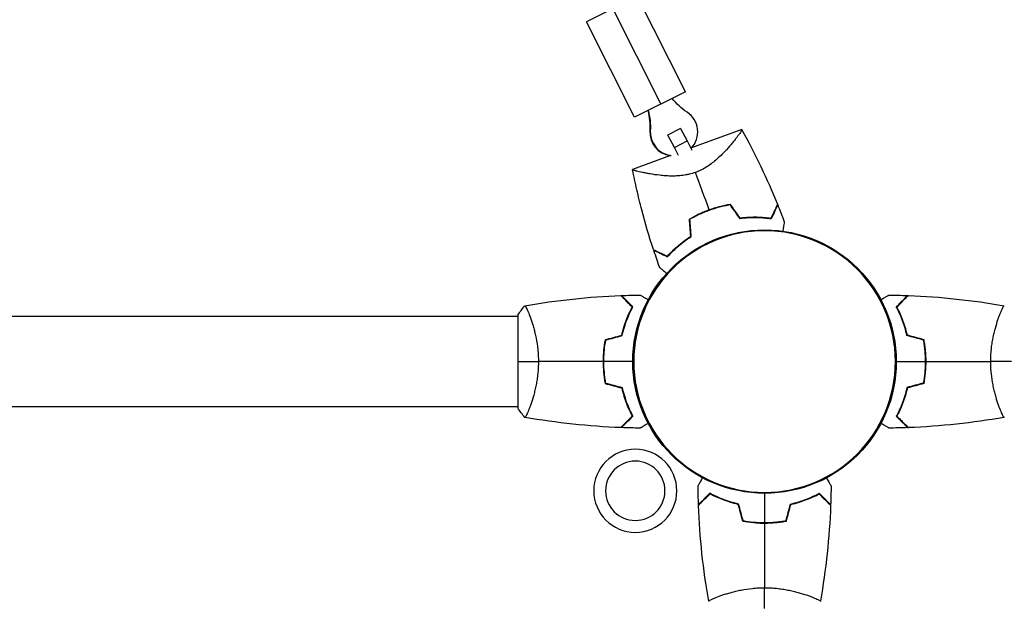
# Model space of a CAD drawing. Units: millimetres. Extents: x -8073 to 6235, y -9029 to 6764.
# Drawn here: x 1850 to 2265, y 1605 to 1850 of the extents above; entities that cross this region are included whole.
import ezdxf

# ---------------------------------------------------------------- set-up
doc = ezdxf.new("R2010")
doc.units = ezdxf.units.MM
doc.header["$LTSCALE"] = 20
doc.layers.add('2d', color=230, linetype='Continuous')

msp = doc.modelspace()

# ---------------------------------------------------------------- linework, layer by layer
at = {"layer": '2d'}
for p, q in [((2109.93, 1860.33), (2088.49, 1849.55)), ((2130.14, 1820.12), (2109.93, 1860.33)), ((2119.84, 1814.95), (2099.64, 1855.16)), ((2108.69, 1809.34), (2088.49, 1849.55)), ((2130.14, 1820.12), (2108.69, 1809.34)), ((2128.08, 1804.54), (2122.66, 1801.81)), ((2128.08, 1804.54), (2130.94, 1799.35)), ((2115.36, 1803.7), (2115.18, 1803.61)), ((2125.59, 1796.66), (2122.72, 1801.84)), ((2153.92, 1804.14), (2132.71, 1796.4)), ((2125.59, 1796.66), (2130.94, 1799.35)), ((2127.28, 1793.3), (2125.59, 1796.66)), ((2130.94, 1799.35), (2132.92, 1795.41)), ((2123.93, 1793.2), (2107.87, 1787.34)), ((2137.02, 1787.25), (2137.02, 1787.25)), ((2059.5, 1725.9), (2059.5, 1686.9)), ((2059.5, 1725.4), (1635.46, 1725.4)), ((2064.69, 1725.4), (2064.69, 1725.4)), ((2262.31, 1725.4), (2262.31, 1725.4)), ((2095.7, 1704.4), (2095.5, 1704.4)), ((2095.72, 1701.33), (2095.92, 1701.33)), ((2059.5, 1687.4), (1635.46, 1687.4)), ((2064.69, 1687.4), (2064.69, 1687.4)), ((2262.31, 1687.4), (2262.31, 1687.4)), ((2158.57, 1638.61), (2158.57, 1638.81)), ((2161.5, 1638.41), (2161.5, 1638.61)), ((2144.5, 1607.59), (2144.5, 1607.59)), ((2182.5, 1607.59), (2182.5, 1607.59))]:
    msp.add_line(p, q, dxfattribs=at)
msp.add_circle((2163.5, 1706.4), 55.5, dxfattribs=at)
at = {"layer": '2d', "extrusion": (0, 0, -1)}
for centre, radius in [((-2163.5, 1706.4), 55.28), ((-2163.5, 1706.4), 55.11), ((-2109.05, 1651.96), 17.5), ((-2109.05, 1651.96), 12.5)]:
    msp.add_circle(centre, radius, dxfattribs=at)
for centre, start_param, end_param in [((2146.05, 1834.41), 1.05116, 1.364823), ((2087.73, 1805.11), 4.918362, 5.232025), ((2087.9, 1805.2), 4.918362, 5.232025)]:
    msp.add_ellipse(centre, major_axis=(12.35, -24.58), ratio=0.999211, start_param=start_param, end_param=end_param, dxfattribs=at)
at = {"layer": '2d'}
for centre, start_param, end_param in [((2125.34, 1803.16), 3.492749, 5.232025), ((2125.16, 1803.07), 1.05116, 2.54211), ((2125.34, 1803.16), 1.05116, 2.563324)]:
    msp.add_ellipse(centre, major_axis=(-4.49, 8.94), ratio=0.999211, start_param=start_param, end_param=end_param, dxfattribs=at)
for points, knots in [([(2153.91, 1804.14), (2153.91, 1804.14), (2153.91, 1804.14), (2153.91, 1804.14), (2153.92, 1804.13), (2153.93, 1804.11), (2153.94, 1804.09), (2153.94, 1804.04), (2153.93, 1804), (2153.9, 1803.9), (2153.87, 1803.85), (2153.7, 1803.51), (2153.43, 1803.09), (2152.94, 1802.39), (2152.83, 1802.24), (2152.61, 1801.93), (2152.49, 1801.77), (2152.11, 1801.26), (2151.83, 1800.9), (2151.23, 1800.12), (2150.9, 1799.7), (2150.36, 1799.04), (2150.18, 1798.82), (2149.8, 1798.36), (2149.61, 1798.13), (2148.61, 1796.94), (2147.72, 1795.94), (2146.23, 1794.37), (2145.71, 1793.83), (2144.6, 1792.75), (2144.02, 1792.21), (2142.8, 1791.14), (2142.16, 1790.61), (2140.81, 1789.57), (2140.08, 1789.06), (2138.58, 1788.09), (2137.8, 1787.64), (2136.57, 1787.02), (2136.15, 1786.82), (2135.5, 1786.54), (2135.29, 1786.45), (2134.85, 1786.28), (2134.63, 1786.19), (2134.41, 1786.11)], [0.13373669, 0.13373669, 0.13373669, 0.13373669, 0.13375945, 0.13375945, 0.13515596, 0.13515596, 0.13655247, 0.13655247, 0.13794899, 0.13794899, 0.1393455, 0.1393455, 0.14493156, 0.14493156, 0.14632808, 0.14632808, 0.14772459, 0.14772459, 0.15051762, 0.15051762, 0.15331065, 0.15331065, 0.15470716, 0.15470716, 0.15610368, 0.15610368, 0.16168974, 0.16168974, 0.16448277, 0.16448277, 0.16727579, 0.16727579, 0.17006882, 0.17006882, 0.17286185, 0.17286185, 0.17565488, 0.17565488, 0.1770514, 0.1770514, 0.17774965, 0.17774965, 0.17844791, 0.17844791, 0.17844791, 0.17844791]), ([(2134.41, 1786.11), (2133.53, 1785.79), (2132.64, 1785.53), (2131.3, 1785.21), (2130.85, 1785.12), (2129.96, 1784.95), (2129.51, 1784.88), (2128.17, 1784.71), (2127.3, 1784.64), (2125.6, 1784.56), (2124.77, 1784.56), (2123.14, 1784.59), (2122.34, 1784.63), (2120.81, 1784.74), (2120.07, 1784.81), (2117.92, 1785.05), (2116.59, 1785.25), (2115.06, 1785.51), (2114.75, 1785.57), (2114.17, 1785.67), (2113.88, 1785.73), (2113.06, 1785.89), (2112.54, 1785.99), (2111.1, 1786.3), (2110.27, 1786.5), (2109.44, 1786.71), (2109.29, 1786.76), (2109, 1786.84), (2108.87, 1786.88), (2108.51, 1786.99), (2108.31, 1787.05), (2108.03, 1787.17), (2107.94, 1787.22), (2107.89, 1787.29), (2107.89, 1787.31), (2107.88, 1787.34), (2107.88, 1787.34), (2107.88, 1787.34), (2107.88, 1787.34), (2107.88, 1787.34)], [0, 0, 0, 0, 0.00278347, 0.00278347, 0.0041752, 0.0041752, 0.00556694, 0.00556694, 0.0083504, 0.0083504, 0.01113387, 0.01113387, 0.01391734, 0.01391734, 0.01670081, 0.01670081, 0.02226775, 0.02226775, 0.02365948, 0.02365948, 0.02505121, 0.02505121, 0.02783468, 0.02783468, 0.03340162, 0.03340162, 0.03479335, 0.03479335, 0.03618509, 0.03618509, 0.03896855, 0.03896855, 0.04175202, 0.04175202, 0.04314376, 0.04314376, 0.04453549, 0.04453549, 0.04453807, 0.04453807, 0.04453807, 0.04453807]), ([(2116.66, 1753.6), (2114.88, 1759.12), (2113.25, 1764.7), (2111.06, 1773.13), (2110.36, 1775.96), (2109.39, 1780.22), (2109.07, 1781.64), (2108.61, 1783.77), (2108.46, 1784.49), (2108.24, 1785.56), (2108.17, 1785.91), (2108.06, 1786.45), (2108.02, 1786.63), (2107.97, 1786.9), (2107.95, 1786.98), (2107.93, 1787.12), (2107.92, 1787.16), (2107.9, 1787.23), (2107.9, 1787.25), (2107.9, 1787.28), (2107.89, 1787.28), (2107.89, 1787.28)], [0, 0, 0, 0, 1.741176, 1.741176, 2.614463, 2.614463, 3.051445, 3.051445, 3.269978, 3.269978, 3.37925, 3.37925, 3.433887, 3.433887, 3.461205, 3.461205, 3.474865, 3.474865, 3.481694, 3.481694, 3.482071, 3.482071, 3.482071, 3.482071]), ([(2140.14, 1770.4), (2141.62, 1770.94), (2143.1, 1771.4), (2145.32, 1771.99), (2146.07, 1772.16), (2147.56, 1772.48), (2148.3, 1772.62), (2149.04, 1772.74)], [0.009318793, 0.009318793, 0.009318793, 0.009318793, 0.013978791, 0.013978791, 0.016308789, 0.016308789, 0.018638788, 0.018638788, 0.018638788, 0.018638788]), ([(2140.21, 1770.22), (2141.66, 1770.75), (2143.11, 1771.2), (2145.3, 1771.77), (2146.03, 1771.95), (2147.49, 1772.26), (2148.22, 1772.4), (2148.95, 1772.52)], [0.009150117, 0.009150117, 0.009150117, 0.009150117, 0.013725915, 0.013725915, 0.016013815, 0.016013815, 0.018301714, 0.018301714, 0.018301714, 0.018301714]), ([(2168.93, 1772.67), (2168.93, 1772.67), (2168.93, 1772.67), (2168.93, 1772.66), (2168.92, 1772.66), (2168.92, 1772.64), (2168.92, 1772.64), (2168.91, 1772.63), (2168.91, 1772.62), (2168.9, 1772.62), (2168.9, 1772.61), (2168.88, 1772.55), (2168.81, 1772.42), (2168.67, 1772.1), (2168.61, 1771.98), (2168.47, 1771.69), (2168.4, 1771.52), (2168.15, 1770.99), (2167.96, 1770.57), (2167.3, 1769.17), (2166.77, 1768.03), (2166.17, 1766.73)], [0.02748902, 0.02748902, 0.02748902, 0.02748902, 0.03088582, 0.03088582, 0.03431758, 0.03431758, 0.03603346, 0.03603346, 0.0368914, 0.0368914, 0.03774934, 0.03774934, 0.0411811, 0.0411811, 0.04289698, 0.04289698, 0.04461285, 0.04461285, 0.04804461, 0.04804461, 0.05490813, 0.05490813, 0.05490813, 0.05490813]), ([(2169.04, 1772.4), (2169.04, 1772.4), (2169.04, 1772.4), (2169.04, 1772.39), (2169.03, 1772.39), (2169.03, 1772.38), (2169.03, 1772.37), (2169.02, 1772.36), (2169.02, 1772.36), (2169.01, 1772.35), (2169.01, 1772.34), (2168.99, 1772.29), (2168.93, 1772.16), (2168.78, 1771.85), (2168.72, 1771.72), (2168.59, 1771.44), (2168.52, 1771.28), (2168.27, 1770.75), (2168.08, 1770.33), (2167.43, 1768.94), (2166.9, 1767.81), (2166.3, 1766.51)], [0.0274582, 0.0274582, 0.0274582, 0.0274582, 0.03088331, 0.03088331, 0.03430842, 0.03430842, 0.03602097, 0.03602097, 0.03687725, 0.03687725, 0.03773353, 0.03773353, 0.04115863, 0.04115863, 0.04287119, 0.04287119, 0.04458374, 0.04458374, 0.04800885, 0.04800885, 0.05485906, 0.05485906, 0.05485906, 0.05485906]), ([(2131.83, 1766.46), (2133.12, 1767.23), (2134.46, 1767.94), (2136.53, 1768.93), (2137.24, 1769.25), (2138.31, 1769.7), (2138.68, 1769.84), (2139.41, 1770.13), (2139.78, 1770.27), (2140.14, 1770.4)], [0, 0, 0, 0, 0.004659396, 0.004659396, 0.006989095, 0.006989095, 0.008153944, 0.008153944, 0.009318793, 0.009318793, 0.009318793, 0.009318793]), ([(2132.04, 1766.35), (2133.31, 1767.1), (2134.63, 1767.8), (2136.67, 1768.77), (2137.36, 1769.08), (2138.42, 1769.52), (2138.77, 1769.67), (2139.49, 1769.95), (2139.85, 1770.08), (2140.21, 1770.22)], [0, 0, 0, 0, 0.004575061, 0.004575061, 0.006862592, 0.006862592, 0.008006357, 0.008006357, 0.009150122, 0.009150122, 0.009150122, 0.009150122]), ([(2166.17, 1766.73), (2165.31, 1766.85), (2164.39, 1766.95), (2162.44, 1767.11), (2161.4, 1767.17), (2159.22, 1767.21), (2158.07, 1767.19), (2155.71, 1767.08), (2154.5, 1766.97), (2153.26, 1766.82)], [0, 0, 0, 0, 0.0039809, 0.0039809, 0.00796179, 0.00796179, 0.01194269, 0.01194269, 0.01592358, 0.01592358, 0.01592358, 0.01592358]), ([(2166.3, 1766.51), (2165.43, 1766.63), (2164.5, 1766.74), (2162.51, 1766.91), (2161.46, 1766.97), (2159.79, 1767), (2159.22, 1767), (2158.06, 1766.99), (2157.46, 1766.97), (2155.66, 1766.88), (2154.43, 1766.77), (2153.16, 1766.61)], [0, 0, 0, 0, 0.00404768, 0.00404768, 0.00809536, 0.00809536, 0.0101192, 0.0101192, 0.01214304, 0.01214304, 0.01619072, 0.01619072, 0.01619072, 0.01619072]), ([(2171.82, 1765.3), (2171.82, 1765.3), (2171.82, 1765.3), (2171.82, 1765.27), (2171.82, 1765.26), (2171.81, 1765.24), (2171.81, 1765.23), (2171.8, 1765.19), (2171.79, 1765.12), (2171.77, 1765.02), (2171.75, 1764.9), (2171.74, 1764.83), (2171.67, 1764.44), (2171.6, 1764), (2171.41, 1762.96), (2171.31, 1762.35), (2171.17, 1761.57), (2171.15, 1761.47), (2171.14, 1761.38)], [0.03029254, 0.03029254, 0.03029254, 0.03029254, 0.03788491, 0.03788491, 0.0416811, 0.0416811, 0.04263015, 0.04263015, 0.0435792, 0.04452824, 0.04452824, 0.04547729, 0.04547729, 0.04927348, 0.04927348, 0.05306967, 0.05306967, 0.05359337, 0.05359337, 0.05359337, 0.05359337]), ([(2122.61, 1750.83), (2123.18, 1751.47), (2123.82, 1752.14), (2125.21, 1753.53), (2125.97, 1754.24), (2127.61, 1755.67), (2128.5, 1756.4), (2130.38, 1757.83), (2131.37, 1758.53), (2132.42, 1759.21)], [0, 0, 0, 0, 0.0039809, 0.0039809, 0.00796179, 0.00796179, 0.01194269, 0.01194269, 0.01592358, 0.01592358, 0.01592358, 0.01592358]), ([(2122.65, 1750.58), (2123.23, 1751.23), (2123.87, 1751.92), (2125.29, 1753.32), (2126.05, 1754.05), (2127.31, 1755.15), (2127.74, 1755.52), (2128.64, 1756.25), (2129.11, 1756.62), (2130.54, 1757.71), (2131.56, 1758.42), (2132.63, 1759.12)], [0, 0, 0, 0, 0.00404768, 0.00404768, 0.00809536, 0.00809536, 0.0101192, 0.0101192, 0.01214304, 0.01214304, 0.01619072, 0.01619072, 0.01619072, 0.01619072]), ([(2116.66, 1753.6), (2116.66, 1753.6), (2116.66, 1753.6), (2116.67, 1753.59), (2116.68, 1753.59), (2116.69, 1753.58), (2116.7, 1753.58), (2116.71, 1753.58), (2116.71, 1753.57), (2116.72, 1753.57), (2116.72, 1753.57), (2116.78, 1753.54), (2116.91, 1753.48), (2117.23, 1753.33), (2117.36, 1753.27), (2117.65, 1753.14), (2117.81, 1753.06), (2118.34, 1752.81), (2118.76, 1752.62), (2120.16, 1751.97), (2121.3, 1751.44), (2122.61, 1750.83)], [0.02748902, 0.02748902, 0.02748902, 0.02748902, 0.03088582, 0.03088582, 0.03431758, 0.03431758, 0.03603346, 0.03603346, 0.0368914, 0.0368914, 0.03774934, 0.03774934, 0.0411811, 0.0411811, 0.04289698, 0.04289698, 0.04461285, 0.04461285, 0.04804461, 0.04804461, 0.05490813, 0.05490813, 0.05490813, 0.05490813]), ([(2116.75, 1753.32), (2116.75, 1753.32), (2116.75, 1753.32), (2116.76, 1753.32), (2116.77, 1753.31), (2116.78, 1753.31), (2116.78, 1753.31), (2116.8, 1753.3), (2116.8, 1753.3), (2116.81, 1753.29), (2116.81, 1753.29), (2116.86, 1753.27), (2116.99, 1753.21), (2117.31, 1753.06), (2117.43, 1753), (2117.72, 1752.87), (2117.88, 1752.8), (2118.41, 1752.55), (2118.82, 1752.36), (2120.21, 1751.71), (2121.35, 1751.18), (2122.65, 1750.58)], [0.0274582, 0.0274582, 0.0274582, 0.0274582, 0.03088331, 0.03088331, 0.03430842, 0.03430842, 0.03602097, 0.03602097, 0.03687725, 0.03687725, 0.03773353, 0.03773353, 0.04115863, 0.04115863, 0.04287119, 0.04287119, 0.04458374, 0.04458374, 0.04800885, 0.04800885, 0.05485906, 0.05485906, 0.05485906, 0.05485906]), ([(2122.25, 1743.54), (2122.18, 1743.6), (2122.1, 1743.66), (2121.5, 1744.17), (2121.02, 1744.57), (2120.4, 1745.09), (2120.21, 1745.25), (2119.87, 1745.53), (2119.73, 1745.65), (2119.49, 1745.85), (2119.4, 1745.92), (2119.31, 1746), (2119.28, 1746.02), (2119.25, 1746.05), (2119.24, 1746.06), (2119.23, 1746.07), (2119.22, 1746.08), (2119.2, 1746.09), (2119.2, 1746.09), (2119.2, 1746.09)], [0.00704627, 0.00704627, 0.00704627, 0.00704627, 0.00757315, 0.00757315, 0.01135972, 0.01135972, 0.013253, 0.013253, 0.01514629, 0.01514629, 0.01703958, 0.01703958, 0.01798622, 0.01798622, 0.01893286, 0.01893286, 0.02271944, 0.02271944, 0.03029258, 0.03029258, 0.03029258, 0.03029258]), ([(2107.75, 1729.41), (2107.2, 1729.96), (2106.68, 1730.47), (2105.74, 1731.42), (2105.3, 1731.85), (2104.72, 1732.43), (2104.54, 1732.62), (2104.2, 1732.95), (2104.04, 1733.11), (2103.62, 1733.54), (2103.4, 1733.76), (2103.17, 1733.99), (2103.1, 1734.05), (2103.02, 1734.14), (2102.99, 1734.16), (2102.97, 1734.19), (2102.96, 1734.2), (2102.94, 1734.22), (2102.94, 1734.22), (2102.93, 1734.22), (2102.93, 1734.23), (2102.93, 1734.23)], [0, 0, 0, 0, 0.00350666, 0.00350666, 0.00701332, 0.00701332, 0.00876665, 0.00876665, 0.01051997, 0.01051997, 0.01402663, 0.01402663, 0.01577996, 0.01577996, 0.01753329, 0.01753329, 0.02103995, 0.02103995, 0.02454661, 0.02454661, 0.02744921, 0.02744921, 0.02744921, 0.02744921]), ([(2107.99, 1729.45), (2107.44, 1729.99), (2106.93, 1730.51), (2105.99, 1731.45), (2105.56, 1731.88), (2104.98, 1732.46), (2104.8, 1732.64), (2104.46, 1732.98), (2104.3, 1733.14), (2103.88, 1733.56), (2103.66, 1733.78), (2103.43, 1734.01), (2103.37, 1734.07), (2103.31, 1734.13), (2103.29, 1734.15), (2103.27, 1734.17), (2103.26, 1734.18), (2103.24, 1734.2), (2103.23, 1734.21), (2103.21, 1734.23), (2103.21, 1734.23), (2103.2, 1734.24), (2103.2, 1734.24), (2103.2, 1734.24)], [0, 0, 0, 0, 0.0035063, 0.0035063, 0.0070126, 0.0070126, 0.00876575, 0.00876575, 0.0105189, 0.0105189, 0.0140252, 0.0140252, 0.01577835, 0.01577835, 0.01665493, 0.01665493, 0.0175315, 0.0175315, 0.02103781, 0.02103781, 0.02454411, 0.02454411, 0.0274484, 0.0274484, 0.0274484, 0.0274484]), ([(2111.11, 1734.42), (2111.11, 1734.42), (2111.12, 1734.42), (2111.14, 1734.41), (2111.14, 1734.4), (2111.16, 1734.39), (2111.17, 1734.39), (2111.18, 1734.39), (2111.19, 1734.38), (2111.27, 1734.33), (2111.35, 1734.28), (2111.7, 1734.08), (2112.06, 1733.88), (2112.75, 1733.48), (2113, 1733.33), (2113.55, 1733.02), (2113.84, 1732.85), (2114.26, 1732.61), (2114.38, 1732.54), (2114.5, 1732.47)], [0.03093242, 0.03093242, 0.03093242, 0.03093242, 0.03756195, 0.03756195, 0.04131815, 0.04131815, 0.04225719, 0.04225719, 0.04319624, 0.04319624, 0.04507434, 0.04507434, 0.04883054, 0.04883054, 0.05070863, 0.05070863, 0.05258673, 0.05258673, 0.05330252, 0.05330252, 0.05330252, 0.05330252]), ([(2212.5, 1732.47), (2212.63, 1732.54), (2212.76, 1732.62), (2213.19, 1732.87), (2213.49, 1733.04), (2214.04, 1733.36), (2214.29, 1733.5), (2214.74, 1733.76), (2214.95, 1733.88), (2215.3, 1734.08), (2215.44, 1734.17), (2215.67, 1734.3), (2215.75, 1734.34), (2215.82, 1734.38), (2215.83, 1734.39), (2215.83, 1734.39), (2215.84, 1734.4), (2215.86, 1734.41), (2215.86, 1734.41), (2215.88, 1734.42), (2215.89, 1734.42), (2215.89, 1734.42)], [0.0068134, 0.0068134, 0.0068134, 0.0068134, 0.00758008, 0.00758008, 0.0094751, 0.0094751, 0.01137012, 0.01137012, 0.01326514, 0.01326514, 0.01516016, 0.01516016, 0.01705518, 0.01705518, 0.01800269, 0.01800269, 0.0189502, 0.0189502, 0.02274024, 0.02274024, 0.02935902, 0.02935902, 0.02935902, 0.02935902]), ([(2219.01, 1729.45), (2219.56, 1729.99), (2220.07, 1730.51), (2221.01, 1731.45), (2221.44, 1731.88), (2222.02, 1732.46), (2222.2, 1732.64), (2222.54, 1732.98), (2222.7, 1733.14), (2223.12, 1733.56), (2223.34, 1733.78), (2223.57, 1734.01), (2223.63, 1734.07), (2223.69, 1734.13), (2223.71, 1734.15), (2223.73, 1734.17), (2223.74, 1734.18), (2223.76, 1734.2), (2223.77, 1734.21), (2223.79, 1734.23), (2223.79, 1734.23), (2223.8, 1734.24), (2223.8, 1734.24), (2223.8, 1734.24)], [0, 0, 0, 0, 0.0035063, 0.0035063, 0.0070126, 0.0070126, 0.00876575, 0.00876575, 0.0105189, 0.0105189, 0.0140252, 0.0140252, 0.01577835, 0.01577835, 0.01665493, 0.01665493, 0.0175315, 0.0175315, 0.02103781, 0.02103781, 0.02454411, 0.02454411, 0.0274484, 0.0274484, 0.0274484, 0.0274484]), ([(2219.25, 1729.41), (2219.8, 1729.96), (2220.32, 1730.47), (2221.26, 1731.42), (2221.7, 1731.85), (2222.28, 1732.43), (2222.46, 1732.62), (2222.8, 1732.95), (2222.96, 1733.11), (2223.38, 1733.54), (2223.6, 1733.76), (2223.83, 1733.99), (2223.9, 1734.05), (2223.98, 1734.14), (2224.01, 1734.16), (2224.03, 1734.19), (2224.04, 1734.2), (2224.06, 1734.22), (2224.06, 1734.22), (2224.07, 1734.22), (2224.07, 1734.23), (2224.07, 1734.23)], [0, 0, 0, 0, 0.00350666, 0.00350666, 0.00701332, 0.00701332, 0.00876665, 0.00876665, 0.01051997, 0.01051997, 0.01402663, 0.01402663, 0.01577996, 0.01577996, 0.01753329, 0.01753329, 0.02103995, 0.02103995, 0.02454661, 0.02454661, 0.02744921, 0.02744921, 0.02744921, 0.02744921]), ([(2062.5, 1729.9), (2062.5, 1729.9), (2062.5, 1729.9), (2062.5, 1729.9), (2062.52, 1729.91), (2062.57, 1729.92), (2062.59, 1729.91), (2062.64, 1729.87), (2062.67, 1729.84), (2062.84, 1729.64), (2063.03, 1729.31), (2063.39, 1728.57), (2063.52, 1728.28), (2063.81, 1727.63), (2063.97, 1727.26), (2064.45, 1726.06), (2064.8, 1725.12), (2065.26, 1723.78), (2065.35, 1723.5), (2065.54, 1722.93), (2065.63, 1722.64), (2065.9, 1721.75), (2066.08, 1721.13), (2066.44, 1719.83), (2066.61, 1719.15), (2066.86, 1718.1), (2066.94, 1717.74), (2067.1, 1717), (2067.18, 1716.63), (2067.55, 1714.74), (2067.79, 1713.16), (2068.05, 1710.68), (2068.12, 1709.83), (2068.21, 1708.13), (2068.23, 1707.27), (2068.23, 1706.4)], [0.12220864, 0.12220864, 0.12220864, 0.12220864, 0.12268837, 0.12268837, 0.12524335, 0.12524335, 0.12652085, 0.12652085, 0.12779834, 0.12779834, 0.13290832, 0.13290832, 0.13546331, 0.13546331, 0.1380183, 0.1380183, 0.14312827, 0.14312827, 0.14440577, 0.14440577, 0.14568326, 0.14568326, 0.14823825, 0.14823825, 0.15079324, 0.15079324, 0.15207073, 0.15207073, 0.15334823, 0.15334823, 0.15845821, 0.15845821, 0.16101319, 0.16101319, 0.16356818, 0.16356818, 0.16356818, 0.16356818]), ([(2258.77, 1706.4), (2258.77, 1707.27), (2258.79, 1708.13), (2258.88, 1709.82), (2258.95, 1710.65), (2259.08, 1711.89), (2259.12, 1712.3), (2259.23, 1713.12), (2259.29, 1713.53), (2259.47, 1714.73), (2259.6, 1715.5), (2259.9, 1717.01), (2260.05, 1717.74), (2260.39, 1719.15), (2260.56, 1719.84), (2261.1, 1721.81), (2261.47, 1723), (2262.02, 1724.61), (2262.2, 1725.12), (2262.56, 1726.06), (2262.72, 1726.49), (2263.21, 1727.69), (2263.5, 1728.34), (2263.86, 1729.08), (2263.97, 1729.29), (2264.16, 1729.61), (2264.24, 1729.73), (2264.33, 1729.85), (2264.36, 1729.88), (2264.41, 1729.91), (2264.43, 1729.92), (2264.48, 1729.91), (2264.5, 1729.9), (2264.5, 1729.9), (2264.5, 1729.9), (2264.5, 1729.9)], [0.16356818, 0.16356818, 0.16356818, 0.16356818, 0.1661247, 0.1661247, 0.16868122, 0.16868122, 0.16995948, 0.16995948, 0.17123774, 0.17123774, 0.17379425, 0.17379425, 0.17635077, 0.17635077, 0.17890729, 0.17890729, 0.18402032, 0.18402032, 0.18657684, 0.18657684, 0.18913336, 0.18913336, 0.19424639, 0.19424639, 0.19680291, 0.19680291, 0.19935943, 0.19935943, 0.20063769, 0.20063769, 0.20191595, 0.20191595, 0.20447247, 0.20447247, 0.20490292, 0.20490292, 0.20490292, 0.20490292]), ([(2103.33, 1717.5), (2103.61, 1718.71), (2103.93, 1719.87), (2104.6, 1722.07), (2104.97, 1723.12), (2105.73, 1725.11), (2106.13, 1726.05), (2106.95, 1727.83), (2107.35, 1728.65), (2107.75, 1729.41)], [0, 0, 0, 0, 0.00398181, 0.00398181, 0.00796362, 0.00796362, 0.01194542, 0.01194542, 0.01592723, 0.01592723, 0.01592723, 0.01592723]), ([(2103.5, 1717.33), (2103.78, 1718.57), (2104.1, 1719.75), (2104.79, 1721.99), (2105.16, 1723.05), (2105.74, 1724.57), (2105.94, 1725.07), (2106.35, 1726.03), (2106.55, 1726.49), (2107.17, 1727.85), (2107.59, 1728.68), (2107.99, 1729.45)], [0, 0, 0, 0, 0.00404294, 0.00404294, 0.00808588, 0.00808588, 0.01010735, 0.01010735, 0.01212882, 0.01212882, 0.01617176, 0.01617176, 0.01617176, 0.01617176]), ([(2223.5, 1717.33), (2223.22, 1718.57), (2222.9, 1719.75), (2222.21, 1721.99), (2221.84, 1723.05), (2221.26, 1724.57), (2221.06, 1725.07), (2220.65, 1726.03), (2220.45, 1726.49), (2219.83, 1727.85), (2219.41, 1728.68), (2219.01, 1729.45)], [0, 0, 0, 0, 0.00404294, 0.00404294, 0.00808588, 0.00808588, 0.01010735, 0.01010735, 0.01212882, 0.01212882, 0.01617176, 0.01617176, 0.01617176, 0.01617176]), ([(2223.67, 1717.5), (2223.39, 1718.71), (2223.07, 1719.87), (2222.4, 1722.07), (2222.03, 1723.12), (2221.27, 1725.11), (2220.87, 1726.05), (2220.05, 1727.83), (2219.65, 1728.65), (2219.25, 1729.41)], [0, 0, 0, 0, 0.00398181, 0.00398181, 0.00796362, 0.00796362, 0.01194542, 0.01194542, 0.01592723, 0.01592723, 0.01592723, 0.01592723]), ([(2096.33, 1715.62), (2096.05, 1714.15), (2095.83, 1712.64), (2095.61, 1710.34), (2095.56, 1709.56), (2095.48, 1707.99), (2095.46, 1707.19), (2095.46, 1706.4)], [0, 0, 0, 0, 0.004702909, 0.004702909, 0.007054363, 0.007054363, 0.009405818, 0.009405818, 0.009405818, 0.009405818]), ([(2096.5, 1715.46), (2096.23, 1714.01), (2096.02, 1712.53), (2095.81, 1710.27), (2095.75, 1709.5), (2095.68, 1707.96), (2095.66, 1707.18), (2095.66, 1706.4)], [0, 0, 0, 0, 0.004616902, 0.004616902, 0.006925353, 0.006925353, 0.009233803, 0.009233803, 0.009233803, 0.009233803]), ([(2231.34, 1706.4), (2231.34, 1707.95), (2231.27, 1709.48), (2231.05, 1711.75), (2230.97, 1712.5), (2230.76, 1714), (2230.64, 1714.73), (2230.5, 1715.46)], [0.009233803, 0.009233803, 0.009233803, 0.009233803, 0.013850802, 0.013850802, 0.016159301, 0.016159301, 0.0184678, 0.0184678, 0.0184678, 0.0184678]), ([(2231.54, 1706.4), (2231.54, 1707.98), (2231.46, 1709.54), (2231.24, 1711.85), (2231.15, 1712.61), (2230.94, 1714.13), (2230.81, 1714.88), (2230.67, 1715.62)], [0.009405818, 0.009405818, 0.009405818, 0.009405818, 0.01410835, 0.01410835, 0.016459616, 0.016459616, 0.018810883, 0.018810883, 0.018810883, 0.018810883]), ([(2068.23, 1706.4), (2068.23, 1705.54), (2068.21, 1704.68), (2068.12, 1702.99), (2068.05, 1702.16), (2067.92, 1700.92), (2067.88, 1700.51), (2067.77, 1699.69), (2067.71, 1699.28), (2067.53, 1698.08), (2067.4, 1697.31), (2067.1, 1695.8), (2066.95, 1695.07), (2066.61, 1693.66), (2066.44, 1692.97), (2065.9, 1691), (2065.53, 1689.81), (2064.98, 1688.2), (2064.8, 1687.69), (2064.44, 1686.75), (2064.28, 1686.31), (2063.79, 1685.12), (2063.5, 1684.47), (2063.14, 1683.73), (2063.03, 1683.52), (2062.84, 1683.2), (2062.76, 1683.08), (2062.67, 1682.96), (2062.64, 1682.93), (2062.59, 1682.9), (2062.57, 1682.89), (2062.52, 1682.9), (2062.5, 1682.9), (2062.5, 1682.9), (2062.5, 1682.9), (2062.5, 1682.9)], [0.16356818, 0.16356818, 0.16356818, 0.16356818, 0.1661247, 0.1661247, 0.16868122, 0.16868122, 0.16995948, 0.16995948, 0.17123774, 0.17123774, 0.17379425, 0.17379425, 0.17635077, 0.17635077, 0.17890729, 0.17890729, 0.18402032, 0.18402032, 0.18657684, 0.18657684, 0.18913336, 0.18913336, 0.19424639, 0.19424639, 0.19680291, 0.19680291, 0.19935943, 0.19935943, 0.20063769, 0.20063769, 0.20191595, 0.20191595, 0.20447247, 0.20447247, 0.20490292, 0.20490292, 0.20490292, 0.20490292]), ([(2095.46, 1706.4), (2095.46, 1704.83), (2095.54, 1703.27), (2095.76, 1700.96), (2095.85, 1700.19), (2096.06, 1698.67), (2096.19, 1697.93), (2096.33, 1697.19)], [0.009405818, 0.009405818, 0.009405818, 0.009405818, 0.01410835, 0.01410835, 0.016459616, 0.016459616, 0.018810883, 0.018810883, 0.018810883, 0.018810883]), ([(2095.66, 1706.4), (2095.66, 1704.85), (2095.73, 1703.32), (2095.95, 1701.06), (2096.03, 1700.31), (2096.24, 1698.81), (2096.36, 1698.08), (2096.5, 1697.35)], [0.009233803, 0.009233803, 0.009233803, 0.009233803, 0.013850802, 0.013850802, 0.016159301, 0.016159301, 0.0184678, 0.0184678, 0.0184678, 0.0184678]), ([(2230.5, 1697.35), (2230.77, 1698.8), (2230.98, 1700.28), (2231.19, 1702.54), (2231.25, 1703.3), (2231.32, 1704.85), (2231.34, 1705.63), (2231.34, 1706.4)], [0, 0, 0, 0, 0.004616902, 0.004616902, 0.006925353, 0.006925353, 0.009233803, 0.009233803, 0.009233803, 0.009233803]), ([(2230.67, 1697.19), (2230.95, 1698.66), (2231.17, 1700.17), (2231.39, 1702.47), (2231.44, 1703.25), (2231.52, 1704.82), (2231.54, 1705.62), (2231.54, 1706.4)], [0, 0, 0, 0, 0.004702909, 0.004702909, 0.007054363, 0.007054363, 0.009405818, 0.009405818, 0.009405818, 0.009405818]), ([(2264.5, 1682.9), (2264.5, 1682.9), (2264.5, 1682.9), (2264.5, 1682.9), (2264.48, 1682.9), (2264.43, 1682.89), (2264.41, 1682.9), (2264.36, 1682.94), (2264.33, 1682.96), (2264.16, 1683.17), (2263.97, 1683.5), (2263.61, 1684.24), (2263.48, 1684.53), (2263.19, 1685.18), (2263.03, 1685.55), (2262.55, 1686.75), (2262.2, 1687.68), (2261.74, 1689.03), (2261.65, 1689.31), (2261.46, 1689.88), (2261.37, 1690.17), (2261.1, 1691.06), (2260.92, 1691.68), (2260.56, 1692.98), (2260.39, 1693.66), (2260.14, 1694.71), (2260.06, 1695.07), (2259.9, 1695.81), (2259.82, 1696.18), (2259.45, 1698.07), (2259.21, 1699.65), (2258.95, 1702.13), (2258.88, 1702.98), (2258.79, 1704.68), (2258.77, 1705.54), (2258.77, 1706.4)], [0.12220864, 0.12220864, 0.12220864, 0.12220864, 0.12268837, 0.12268837, 0.12524335, 0.12524335, 0.12652085, 0.12652085, 0.12779834, 0.12779834, 0.13290832, 0.13290832, 0.13546331, 0.13546331, 0.1380183, 0.1380183, 0.14312827, 0.14312827, 0.14440577, 0.14440577, 0.14568326, 0.14568326, 0.14823825, 0.14823825, 0.15079324, 0.15079324, 0.15207073, 0.15207073, 0.15334823, 0.15334823, 0.15845821, 0.15845821, 0.16101319, 0.16101319, 0.16356818, 0.16356818, 0.16356818, 0.16356818]), ([(2103.33, 1695.31), (2103.61, 1694.1), (2103.93, 1692.94), (2104.6, 1690.74), (2104.97, 1689.69), (2105.73, 1687.7), (2106.13, 1686.76), (2106.95, 1684.98), (2107.35, 1684.15), (2107.75, 1683.4)], [0, 0, 0, 0, 0.00398181, 0.00398181, 0.00796362, 0.00796362, 0.01194542, 0.01194542, 0.01592723, 0.01592723, 0.01592723, 0.01592723]), ([(2103.5, 1695.48), (2103.78, 1694.24), (2104.1, 1693.06), (2104.79, 1690.82), (2105.16, 1689.75), (2105.74, 1688.23), (2105.94, 1687.74), (2106.35, 1686.78), (2106.55, 1686.31), (2107.17, 1684.96), (2107.59, 1684.13), (2107.99, 1683.36)], [0, 0, 0, 0, 0.00404294, 0.00404294, 0.00808588, 0.00808588, 0.01010735, 0.01010735, 0.01212882, 0.01212882, 0.01617176, 0.01617176, 0.01617176, 0.01617176]), ([(2223.5, 1695.48), (2223.22, 1694.24), (2222.9, 1693.06), (2222.21, 1690.82), (2221.84, 1689.75), (2221.26, 1688.23), (2221.06, 1687.74), (2220.65, 1686.78), (2220.45, 1686.31), (2219.83, 1684.96), (2219.41, 1684.13), (2219.01, 1683.36)], [0, 0, 0, 0, 0.00404294, 0.00404294, 0.00808588, 0.00808588, 0.01010735, 0.01010735, 0.01212882, 0.01212882, 0.01617176, 0.01617176, 0.01617176, 0.01617176]), ([(2223.67, 1695.31), (2223.39, 1694.1), (2223.07, 1692.94), (2222.4, 1690.74), (2222.03, 1689.69), (2221.27, 1687.7), (2220.87, 1686.76), (2220.05, 1684.98), (2219.65, 1684.15), (2219.25, 1683.4)], [0, 0, 0, 0, 0.00398181, 0.00398181, 0.00796362, 0.00796362, 0.01194542, 0.01194542, 0.01592723, 0.01592723, 0.01592723, 0.01592723]), ([(2107.75, 1683.4), (2107.2, 1682.85), (2106.68, 1682.34), (2105.74, 1681.39), (2105.3, 1680.96), (2104.72, 1680.38), (2104.54, 1680.19), (2104.2, 1679.85), (2104.04, 1679.7), (2103.62, 1679.27), (2103.4, 1679.05), (2103.17, 1678.82), (2103.1, 1678.76), (2103.02, 1678.67), (2102.99, 1678.65), (2102.97, 1678.62), (2102.96, 1678.61), (2102.94, 1678.59), (2102.94, 1678.59), (2102.93, 1678.58), (2102.93, 1678.58), (2102.93, 1678.58)], [0, 0, 0, 0, 0.00350666, 0.00350666, 0.00701332, 0.00701332, 0.00876665, 0.00876665, 0.01051997, 0.01051997, 0.01402663, 0.01402663, 0.01577996, 0.01577996, 0.01753329, 0.01753329, 0.02103995, 0.02103995, 0.02454661, 0.02454661, 0.02744921, 0.02744921, 0.02744921, 0.02744921]), ([(2107.99, 1683.36), (2107.44, 1682.81), (2106.93, 1682.3), (2105.99, 1681.36), (2105.56, 1680.93), (2104.98, 1680.35), (2104.8, 1680.17), (2104.46, 1679.83), (2104.3, 1679.67), (2103.88, 1679.25), (2103.66, 1679.03), (2103.43, 1678.8), (2103.37, 1678.74), (2103.31, 1678.68), (2103.29, 1678.66), (2103.27, 1678.64), (2103.26, 1678.63), (2103.24, 1678.61), (2103.23, 1678.6), (2103.21, 1678.58), (2103.21, 1678.58), (2103.2, 1678.57), (2103.2, 1678.57), (2103.2, 1678.57)], [0, 0, 0, 0, 0.0035063, 0.0035063, 0.0070126, 0.0070126, 0.00876575, 0.00876575, 0.0105189, 0.0105189, 0.0140252, 0.0140252, 0.01577835, 0.01577835, 0.01665493, 0.01665493, 0.0175315, 0.0175315, 0.02103781, 0.02103781, 0.02454411, 0.02454411, 0.0274484, 0.0274484, 0.0274484, 0.0274484]), ([(2114.5, 1680.34), (2114.37, 1680.27), (2114.24, 1680.19), (2113.81, 1679.94), (2113.51, 1679.77), (2112.96, 1679.45), (2112.71, 1679.31), (2112.26, 1679.05), (2112.05, 1678.93), (2111.7, 1678.73), (2111.56, 1678.64), (2111.33, 1678.51), (2111.25, 1678.46), (2111.18, 1678.43), (2111.17, 1678.42), (2111.17, 1678.42), (2111.16, 1678.41), (2111.14, 1678.4), (2111.14, 1678.4), (2111.12, 1678.39), (2111.11, 1678.39), (2111.11, 1678.39)], [0.0068134, 0.0068134, 0.0068134, 0.0068134, 0.00758008, 0.00758008, 0.0094751, 0.0094751, 0.01137012, 0.01137012, 0.01326514, 0.01326514, 0.01516016, 0.01516016, 0.01705518, 0.01705518, 0.01800269, 0.01800269, 0.0189502, 0.0189502, 0.02274024, 0.02274024, 0.02935902, 0.02935902, 0.02935902, 0.02935902]), ([(2215.89, 1678.39), (2215.89, 1678.39), (2215.88, 1678.39), (2215.86, 1678.4), (2215.86, 1678.4), (2215.84, 1678.41), (2215.83, 1678.42), (2215.82, 1678.42), (2215.81, 1678.43), (2215.73, 1678.48), (2215.65, 1678.52), (2215.3, 1678.73), (2214.94, 1678.93), (2214.25, 1679.33), (2214, 1679.48), (2213.45, 1679.79), (2213.16, 1679.96), (2212.74, 1680.2), (2212.62, 1680.27), (2212.5, 1680.34)], [0.03093242, 0.03093242, 0.03093242, 0.03093242, 0.03756195, 0.03756195, 0.04131815, 0.04131815, 0.04225719, 0.04225719, 0.04319624, 0.04319624, 0.04507434, 0.04507434, 0.04883054, 0.04883054, 0.05070863, 0.05070863, 0.05258673, 0.05258673, 0.05330252, 0.05330252, 0.05330252, 0.05330252]), ([(2219.01, 1683.36), (2219.56, 1682.81), (2220.07, 1682.3), (2221.01, 1681.36), (2221.44, 1680.93), (2222.02, 1680.35), (2222.2, 1680.17), (2222.54, 1679.83), (2222.7, 1679.67), (2223.12, 1679.25), (2223.34, 1679.03), (2223.57, 1678.8), (2223.63, 1678.74), (2223.69, 1678.68), (2223.71, 1678.66), (2223.73, 1678.64), (2223.74, 1678.63), (2223.76, 1678.61), (2223.77, 1678.6), (2223.79, 1678.58), (2223.79, 1678.58), (2223.8, 1678.57), (2223.8, 1678.57), (2223.8, 1678.57)], [0, 0, 0, 0, 0.0035063, 0.0035063, 0.0070126, 0.0070126, 0.00876575, 0.00876575, 0.0105189, 0.0105189, 0.0140252, 0.0140252, 0.01577835, 0.01577835, 0.01665493, 0.01665493, 0.0175315, 0.0175315, 0.02103781, 0.02103781, 0.02454411, 0.02454411, 0.0274484, 0.0274484, 0.0274484, 0.0274484]), ([(2219.25, 1683.4), (2219.8, 1682.85), (2220.32, 1682.34), (2221.26, 1681.39), (2221.7, 1680.96), (2222.28, 1680.38), (2222.46, 1680.19), (2222.8, 1679.85), (2222.96, 1679.7), (2223.38, 1679.27), (2223.6, 1679.05), (2223.83, 1678.82), (2223.9, 1678.76), (2223.98, 1678.67), (2224.01, 1678.65), (2224.03, 1678.62), (2224.04, 1678.61), (2224.06, 1678.59), (2224.06, 1678.59), (2224.07, 1678.58), (2224.07, 1678.58), (2224.07, 1678.58)], [0, 0, 0, 0, 0.00350666, 0.00350666, 0.00701332, 0.00701332, 0.00876665, 0.00876665, 0.01051997, 0.01051997, 0.01402663, 0.01402663, 0.01577996, 0.01577996, 0.01753329, 0.01753329, 0.02103995, 0.02103995, 0.02454661, 0.02454661, 0.02744921, 0.02744921, 0.02744921, 0.02744921]), ([(2135.48, 1654.02), (2135.48, 1654.02), (2135.49, 1654.02), (2135.49, 1654.04), (2135.5, 1654.05), (2135.51, 1654.07), (2135.51, 1654.07), (2135.52, 1654.08), (2135.53, 1654.1), (2135.57, 1654.17), (2135.62, 1654.26), (2135.82, 1654.61), (2136.03, 1654.96), (2136.42, 1655.65), (2136.57, 1655.91), (2136.89, 1656.45), (2137.05, 1656.74), (2137.3, 1657.16), (2137.37, 1657.28), (2137.44, 1657.41)], [0.03093242, 0.03093242, 0.03093242, 0.03093242, 0.03756195, 0.03756195, 0.04131815, 0.04131815, 0.04225719, 0.04225719, 0.04319624, 0.04319624, 0.04507434, 0.04507434, 0.04883054, 0.04883054, 0.05070863, 0.05070863, 0.05258673, 0.05258673, 0.05330252, 0.05330252, 0.05330252, 0.05330252]), ([(2189.56, 1657.41), (2189.64, 1657.27), (2189.71, 1657.15), (2189.96, 1656.71), (2190.13, 1656.41), (2190.45, 1655.87), (2190.6, 1655.61), (2190.86, 1655.16), (2190.98, 1654.96), (2191.18, 1654.61), (2191.26, 1654.46), (2191.39, 1654.23), (2191.44, 1654.15), (2191.48, 1654.09), (2191.48, 1654.08), (2191.49, 1654.07), (2191.49, 1654.07), (2191.5, 1654.05), (2191.51, 1654.04), (2191.51, 1654.02), (2191.52, 1654.02), (2191.52, 1654.02)], [0.0068134, 0.0068134, 0.0068134, 0.0068134, 0.00758008, 0.00758008, 0.0094751, 0.0094751, 0.01137012, 0.01137012, 0.01326514, 0.01326514, 0.01516016, 0.01516016, 0.01705518, 0.01705518, 0.01800269, 0.01800269, 0.0189502, 0.0189502, 0.02274024, 0.02274024, 0.02935902, 0.02935902, 0.02935902, 0.02935902]), ([(2140.46, 1650.9), (2139.91, 1650.35), (2139.4, 1649.84), (2138.45, 1648.89), (2138.02, 1648.46), (2137.44, 1647.88), (2137.26, 1647.7), (2136.92, 1647.36), (2136.77, 1647.21), (2136.35, 1646.79), (2136.13, 1646.57), (2135.9, 1646.34), (2135.84, 1646.28), (2135.77, 1646.21), (2135.76, 1646.2), (2135.73, 1646.17), (2135.73, 1646.16), (2135.7, 1646.14), (2135.69, 1646.13), (2135.68, 1646.12), (2135.67, 1646.11), (2135.67, 1646.11), (2135.67, 1646.11), (2135.67, 1646.11)], [0, 0, 0, 0, 0.0035063, 0.0035063, 0.0070126, 0.0070126, 0.00876575, 0.00876575, 0.0105189, 0.0105189, 0.0140252, 0.0140252, 0.01577835, 0.01577835, 0.01665493, 0.01665493, 0.0175315, 0.0175315, 0.02103781, 0.02103781, 0.02454411, 0.02454411, 0.0274484, 0.0274484, 0.0274484, 0.0274484]), ([(2152.57, 1646.4), (2151.33, 1646.69), (2150.16, 1647), (2147.91, 1647.69), (2146.85, 1648.06), (2145.33, 1648.65), (2144.84, 1648.85), (2143.88, 1649.25), (2143.41, 1649.46), (2142.06, 1650.08), (2141.22, 1650.49), (2140.46, 1650.9)], [0, 0, 0, 0, 0.00404294, 0.00404294, 0.00808588, 0.00808588, 0.01010735, 0.01010735, 0.01212882, 0.01212882, 0.01617176, 0.01617176, 0.01617176, 0.01617176]), ([(2174.43, 1646.4), (2175.67, 1646.69), (2176.84, 1647), (2179.09, 1647.69), (2180.15, 1648.06), (2181.67, 1648.65), (2182.16, 1648.85), (2183.12, 1649.25), (2183.59, 1649.46), (2184.94, 1650.08), (2185.78, 1650.49), (2186.54, 1650.9)], [0, 0, 0, 0, 0.00404294, 0.00404294, 0.00808588, 0.00808588, 0.01010735, 0.01010735, 0.01212882, 0.01212882, 0.01617176, 0.01617176, 0.01617176, 0.01617176]), ([(2186.54, 1650.9), (2187.09, 1650.35), (2187.6, 1649.84), (2188.55, 1648.89), (2188.98, 1648.46), (2189.56, 1647.88), (2189.74, 1647.7), (2190.08, 1647.36), (2190.23, 1647.21), (2190.65, 1646.79), (2190.87, 1646.57), (2191.1, 1646.34), (2191.16, 1646.28), (2191.23, 1646.21), (2191.24, 1646.2), (2191.27, 1646.17), (2191.27, 1646.16), (2191.3, 1646.14), (2191.31, 1646.13), (2191.32, 1646.12), (2191.33, 1646.11), (2191.33, 1646.11), (2191.33, 1646.11), (2191.33, 1646.11)], [0, 0, 0, 0, 0.0035063, 0.0035063, 0.0070126, 0.0070126, 0.00876575, 0.00876575, 0.0105189, 0.0105189, 0.0140252, 0.0140252, 0.01577835, 0.01577835, 0.01665493, 0.01665493, 0.0175315, 0.0175315, 0.02103781, 0.02103781, 0.02454411, 0.02454411, 0.0274484, 0.0274484, 0.0274484, 0.0274484]), ([(2140.5, 1650.65), (2139.95, 1650.1), (2139.43, 1649.59), (2138.49, 1648.64), (2138.05, 1648.21), (2137.47, 1647.63), (2137.29, 1647.45), (2136.95, 1647.11), (2136.79, 1646.95), (2136.37, 1646.52), (2136.15, 1646.3), (2135.91, 1646.07), (2135.85, 1646.01), (2135.77, 1645.92), (2135.74, 1645.9), (2135.72, 1645.87), (2135.7, 1645.86), (2135.69, 1645.85), (2135.68, 1645.84), (2135.68, 1645.84), (2135.68, 1645.83), (2135.68, 1645.83)], [0, 0, 0, 0, 0.00350666, 0.00350666, 0.00701332, 0.00701332, 0.00876665, 0.00876665, 0.01051997, 0.01051997, 0.01402663, 0.01402663, 0.01577996, 0.01577996, 0.01753329, 0.01753329, 0.02103995, 0.02103995, 0.02454661, 0.02454661, 0.02744921, 0.02744921, 0.02744921, 0.02744921]), ([(2152.41, 1646.24), (2151.19, 1646.52), (2150.04, 1646.83), (2147.84, 1647.51), (2146.79, 1647.87), (2144.8, 1648.64), (2143.85, 1649.04), (2142.07, 1649.85), (2141.25, 1650.26), (2140.5, 1650.65)], [0, 0, 0, 0, 0.00398181, 0.00398181, 0.00796362, 0.00796362, 0.01194542, 0.01194542, 0.01592723, 0.01592723, 0.01592723, 0.01592723]), ([(2174.59, 1646.24), (2175.81, 1646.52), (2176.96, 1646.83), (2179.16, 1647.51), (2180.21, 1647.87), (2182.2, 1648.64), (2183.15, 1649.04), (2184.93, 1649.85), (2185.75, 1650.26), (2186.5, 1650.65)], [0, 0, 0, 0, 0.00398181, 0.00398181, 0.00796362, 0.00796362, 0.01194542, 0.01194542, 0.01592723, 0.01592723, 0.01592723, 0.01592723]), ([(2186.5, 1650.65), (2187.05, 1650.1), (2187.57, 1649.59), (2188.51, 1648.64), (2188.95, 1648.21), (2189.53, 1647.63), (2189.71, 1647.45), (2190.05, 1647.11), (2190.21, 1646.95), (2190.63, 1646.52), (2190.85, 1646.3), (2191.09, 1646.07), (2191.15, 1646.01), (2191.23, 1645.92), (2191.26, 1645.9), (2191.28, 1645.87), (2191.3, 1645.86), (2191.31, 1645.85), (2191.32, 1645.84), (2191.32, 1645.84), (2191.32, 1645.83), (2191.32, 1645.83)], [0, 0, 0, 0, 0.00350666, 0.00350666, 0.00701332, 0.00701332, 0.00876665, 0.00876665, 0.01051997, 0.01051997, 0.01402663, 0.01402663, 0.01577996, 0.01577996, 0.01753329, 0.01753329, 0.02103995, 0.02103995, 0.02454661, 0.02454661, 0.02744921, 0.02744921, 0.02744921, 0.02744921]), ([(2154.29, 1639.23), (2155.76, 1638.95), (2157.26, 1638.74), (2159.57, 1638.52), (2160.34, 1638.46), (2161.91, 1638.38), (2162.71, 1638.37), (2163.5, 1638.37)], [0, 0, 0, 0, 0.004702909, 0.004702909, 0.007054363, 0.007054363, 0.009405818, 0.009405818, 0.009405818, 0.009405818]), ([(2154.45, 1639.4), (2155.9, 1639.13), (2157.37, 1638.92), (2159.64, 1638.71), (2160.4, 1638.66), (2161.94, 1638.58), (2162.73, 1638.57), (2163.5, 1638.57)], [0, 0, 0, 0, 0.004616902, 0.004616902, 0.006925353, 0.006925353, 0.009233803, 0.009233803, 0.009233803, 0.009233803]), ([(2163.5, 1638.57), (2165.05, 1638.57), (2166.58, 1638.64), (2168.85, 1638.85), (2169.6, 1638.94), (2171.09, 1639.15), (2171.83, 1639.27), (2172.55, 1639.4)], [0.009233803, 0.009233803, 0.009233803, 0.009233803, 0.013850802, 0.013850802, 0.016159301, 0.016159301, 0.0184678, 0.0184678, 0.0184678, 0.0184678]), ([(2163.5, 1638.37), (2165.08, 1638.37), (2166.63, 1638.44), (2168.94, 1638.66), (2169.71, 1638.75), (2171.23, 1638.97), (2171.98, 1639.09), (2172.71, 1639.23)], [0.009405818, 0.009405818, 0.009405818, 0.009405818, 0.01410835, 0.01410835, 0.016459616, 0.016459616, 0.018810883, 0.018810883, 0.018810883, 0.018810883]), ([(2140, 1605.4), (2140, 1605.4), (2140, 1605.4), (2140, 1605.41), (2140, 1605.43), (2139.99, 1605.48), (2139.99, 1605.5), (2140.03, 1605.55), (2140.06, 1605.58), (2140.26, 1605.74), (2140.59, 1605.93), (2141.33, 1606.29), (2141.62, 1606.43), (2142.28, 1606.72), (2142.64, 1606.87), (2143.84, 1607.35), (2144.78, 1607.71), (2146.13, 1608.16), (2146.4, 1608.26), (2146.97, 1608.44), (2147.26, 1608.53), (2148.16, 1608.81), (2148.78, 1608.99), (2150.08, 1609.34), (2150.75, 1609.52), (2151.81, 1609.77), (2152.17, 1609.85), (2152.9, 1610.01), (2153.28, 1610.08), (2155.16, 1610.45), (2156.74, 1610.7), (2159.22, 1610.95), (2160.07, 1611.02), (2161.78, 1611.11), (2162.64, 1611.13), (2163.5, 1611.13)], [0.12220864, 0.12220864, 0.12220864, 0.12220864, 0.12268837, 0.12268837, 0.12524335, 0.12524335, 0.12652085, 0.12652085, 0.12779834, 0.12779834, 0.13290832, 0.13290832, 0.13546331, 0.13546331, 0.1380183, 0.1380183, 0.14312827, 0.14312827, 0.14440577, 0.14440577, 0.14568326, 0.14568326, 0.14823825, 0.14823825, 0.15079324, 0.15079324, 0.15207073, 0.15207073, 0.15334823, 0.15334823, 0.15845821, 0.15845821, 0.16101319, 0.16101319, 0.16356818, 0.16356818, 0.16356818, 0.16356818]), ([(2163.5, 1611.13), (2164.36, 1611.13), (2165.22, 1611.11), (2166.91, 1611.02), (2167.75, 1610.96), (2168.99, 1610.83), (2169.4, 1610.78), (2170.21, 1610.68), (2170.62, 1610.62), (2171.82, 1610.44), (2172.6, 1610.3), (2174.1, 1610.01), (2174.83, 1609.85), (2176.25, 1609.52), (2176.94, 1609.34), (2178.9, 1608.8), (2180.09, 1608.43), (2181.7, 1607.88), (2182.21, 1607.7), (2183.16, 1607.35), (2183.59, 1607.18), (2184.78, 1606.7), (2185.43, 1606.41), (2186.18, 1606.04), (2186.38, 1605.93), (2186.71, 1605.75), (2186.83, 1605.67), (2186.94, 1605.57), (2186.97, 1605.54), (2187.01, 1605.5), (2187.01, 1605.47), (2187, 1605.42), (2187, 1605.41), (2187, 1605.4), (2187, 1605.4), (2187, 1605.4)], [0.16356818, 0.16356818, 0.16356818, 0.16356818, 0.1661247, 0.1661247, 0.16868122, 0.16868122, 0.16995948, 0.16995948, 0.17123774, 0.17123774, 0.17379425, 0.17379425, 0.17635077, 0.17635077, 0.17890729, 0.17890729, 0.18402032, 0.18402032, 0.18657684, 0.18657684, 0.18913336, 0.18913336, 0.19424639, 0.19424639, 0.19680291, 0.19680291, 0.19935943, 0.19935943, 0.20063769, 0.20063769, 0.20191595, 0.20191595, 0.20447247, 0.20447247, 0.20490292, 0.20490292, 0.20490292, 0.20490292])]:
    msp.add_open_spline(points, degree=3, knots=knots, dxfattribs=at)
for points in [[(2153.92, 1804.12), (2153.92, 1804.12), (2153.92, 1804.12), (2153.92, 1804.12)], [(2153.93, 1804.11), (2159.52, 1793.96), (2164.55, 1783.42), (2168.93, 1772.67)], [(2140.14, 1770.4), (2138.22, 1775.69), (2136.3, 1780.92), (2134.41, 1786.11)], [(2153.16, 1766.61), (2151.75, 1768.59), (2150.35, 1770.56), (2148.95, 1772.52)], [(2153.26, 1766.82), (2151.85, 1768.8), (2150.44, 1770.77), (2149.04, 1772.74)], [(2169.04, 1772.4), (2170, 1770.05), (2170.93, 1767.68), (2171.82, 1765.3)], [(2132.42, 1759.21), (2132.22, 1761.64), (2132.03, 1764.05), (2131.83, 1766.46)], [(2132.63, 1759.12), (2132.43, 1761.54), (2132.24, 1763.95), (2132.04, 1766.35)], [(2116.75, 1753.32), (2117.54, 1750.9), (2118.35, 1748.49), (2119.2, 1746.09)], [(2062.56, 1729.92), (2075.89, 1732.27), (2089.41, 1733.72), (2102.93, 1734.23)], [(2103.2, 1734.24), (2105.84, 1734.33), (2108.48, 1734.4), (2111.11, 1734.42)], [(2215.89, 1734.42), (2218.52, 1734.4), (2221.16, 1734.33), (2223.8, 1734.24)], [(2224.07, 1734.23), (2237.59, 1733.72), (2251.11, 1732.27), (2264.44, 1729.92)], [(2059.5, 1725.9), (2060.43, 1727.32), (2061.47, 1728.7), (2062.5, 1729.91)], [(2096.33, 1715.62), (2098.66, 1716.24), (2101, 1716.87), (2103.33, 1717.5)], [(2096.5, 1715.46), (2098.83, 1716.08), (2101.17, 1716.71), (2103.5, 1717.33)], [(2230.5, 1715.46), (2228.17, 1716.08), (2225.83, 1716.71), (2223.5, 1717.33)], [(2230.67, 1715.62), (2228.34, 1716.24), (2226, 1716.87), (2223.67, 1717.5)], [(2059.5, 1706.4), (2062.03, 1706.4), (2064.97, 1706.4), (2068.23, 1706.4)], [(2095.46, 1706.4), (2086.31, 1706.4), (2077.23, 1706.4), (2068.23, 1706.4)], [(2108, 1706.4), (2103.88, 1706.4), (2099.76, 1706.4), (2095.66, 1706.4)], [(2219, 1706.4), (2223.12, 1706.4), (2227.24, 1706.4), (2231.34, 1706.4)], [(2231.54, 1706.4), (2240.69, 1706.4), (2249.77, 1706.4), (2258.77, 1706.4)], [(2267.5, 1706.4), (2264.97, 1706.4), (2262.03, 1706.4), (2258.77, 1706.4)], [(2096.33, 1697.19), (2098.66, 1696.57), (2101, 1695.94), (2103.33, 1695.31)], [(2096.5, 1697.35), (2098.83, 1696.73), (2101.17, 1696.1), (2103.5, 1695.48)], [(2230.5, 1697.35), (2228.17, 1696.73), (2225.83, 1696.1), (2223.5, 1695.48)], [(2230.67, 1697.19), (2228.34, 1696.57), (2226, 1695.94), (2223.67, 1695.31)], [(2062.5, 1682.9), (2061.47, 1684.11), (2060.43, 1685.49), (2059.5, 1686.9)], [(2102.93, 1678.58), (2089.41, 1679.09), (2075.89, 1680.54), (2062.56, 1682.89)], [(2264.44, 1682.89), (2251.11, 1680.54), (2237.59, 1679.09), (2224.07, 1678.58)], [(2111.11, 1678.39), (2108.48, 1678.41), (2105.84, 1678.47), (2103.2, 1678.57)], [(2223.8, 1678.57), (2221.16, 1678.47), (2218.52, 1678.41), (2215.89, 1678.39)], [(2135.67, 1646.11), (2135.57, 1648.74), (2135.51, 1651.38), (2135.48, 1654.02)], [(2163.5, 1650.9), (2163.5, 1646.78), (2163.5, 1642.67), (2163.5, 1638.57)], [(2191.52, 1654.02), (2191.49, 1651.38), (2191.43, 1648.74), (2191.33, 1646.11)], [(2139.99, 1605.47), (2137.63, 1618.79), (2136.19, 1632.31), (2135.68, 1645.83)], [(2154.29, 1639.23), (2153.66, 1641.57), (2153.04, 1643.9), (2152.41, 1646.24)], [(2154.45, 1639.4), (2153.82, 1641.74), (2153.2, 1644.07), (2152.57, 1646.4)], [(2172.55, 1639.4), (2173.18, 1641.74), (2173.8, 1644.07), (2174.43, 1646.4)], [(2172.71, 1639.23), (2173.34, 1641.57), (2173.96, 1643.9), (2174.59, 1646.24)], [(2191.32, 1645.83), (2190.81, 1632.31), (2189.37, 1618.79), (2187.01, 1605.47)], [(2163.5, 1638.37), (2163.5, 1629.22), (2163.5, 1620.13), (2163.5, 1611.13)], [(2163.5, 1602.4), (2163.5, 1604.94), (2163.5, 1607.88), (2163.5, 1611.13)]]:
    msp.add_open_spline(points, degree=3, dxfattribs=at)

doc.saveas('drawing.dxf')
